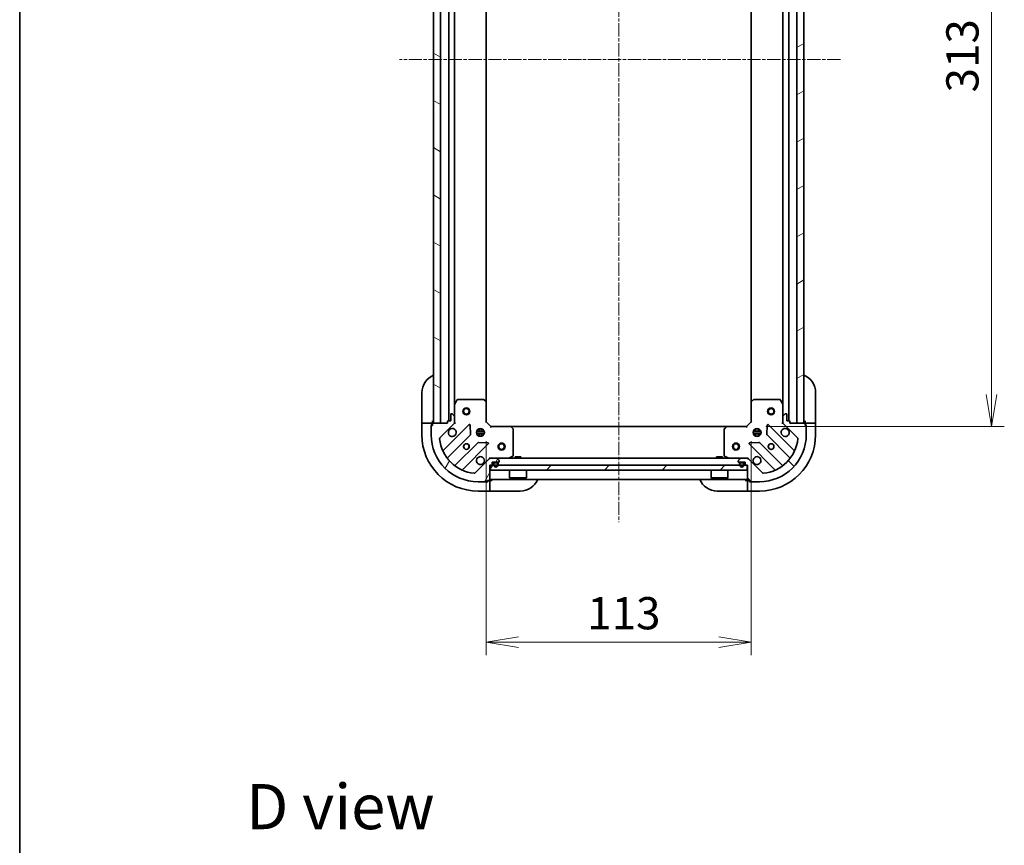
# Model space of a CAD drawing. Units: millimetres. Extents: x 0 to 7945, y 0 to 1546.
# Drawn here: x 1378 to 1799, y 841 to 1193 of the extents above; entities that cross this region are included whole.
import ezdxf

# ---------------------------------------------------------------- set-up
doc = ezdxf.new("R2010")
doc.units = ezdxf.units.MM
doc.linetypes.add('CHAIN', pattern=[0.35429999999999995, 0.2362, -0.0295, 0.0591, -0.0295])
for name, color, linetype, lineweight in [('Border (ISO)', 7, 'Continuous', 35), ('Dimension (ISO)', 7, 'Continuous', 18), ('Dimension (ISO) @ 1', 7, 'Continuous', 18), ('Symbol (ISO)', 7, 'Continuous', 18), ('Visible (ISO)', 7, 'Continuous', 35)]:
    doc.layers.add(name, color=color, linetype=linetype, lineweight=lineweight)
doc.layers.add('Centerline (ISO)', color=7, linetype='Continuous', lineweight=18, true_color=0x80ffff)
doc.layers.add('Hatch (ISO)', color=1, linetype='Continuous', lineweight=18, true_color=0xff0000)
doc.styles.add('Note Text (TK)', font='MS PGothic.ttf')
doc.dimstyles.new('Default - Method 1b (TK)', dxfattribs={"dimscale": 3.5, "dimtxt": 2.5, "dimasz": 2.5, "dimexe": 1, "dimexo": 1.5, "dimgap": 1, "dimtad": 1, "dimrnd": 1e-08, "dimdsep": 46, "dimtxsty": 'Note Text (TK)', "dimblk": 'OPEN', "dimcen": 0.09, "dimdle": 5, "dimclrd": 100, "dimclre": 100, "dimclrt": 7, "dimadec": 1, "dimazin": 1, "dimtfac": 1, "dimtmove": 0, "dimatfit": 3, "dimldrblk": 'OPEN', "dimfxl": 0, "dimtolj": 1, "dimlwd": -1, "dimlwe": -1, "dimarcsym": 0})
pattern_1 = [(150.00024553567, (1298.75, -44.00000000000004), (-8.731185191861321, -15.12300603039692), [])]
pattern_2 = [(45, (1298.75, -44.00000000000004), (-12.34785216647009, 12.34785216647009), [])]

# ---------------------------------------------------------------- blocks, each defined once
blk = doc.blocks.new('図面枠 tk図枠')
at = {"layer": 'Border (ISO)'}
blk.add_line((14.49999999999999, 289), (14.50000000000001, 8.000000000000007), dxfattribs=at)
blk = doc.blocks.new('_Open')
at = {"color": 0, "linetype": 'ByBlock', "lineweight": -2}
for p, q in [((-1, 0.1666666666666667), (0, 0)), ((-1, -0.1666666666666667), (0, 0)), ((0, 0), (-1, 0))]:
    blk.add_line(p, q, dxfattribs=at)
blk = doc.blocks.new('*D44')
at = {"layer": 'Defpoints', "color": 0, "transparency": 16777216}
for p in [(1577.575547028609, 1021.878493942808), (1690.575547028608, 1021.878493942808), (1690.575547028608, 927.9324319819964)]:
    blk.add_point(p, dxfattribs=at)
at = {"layer": 'Dimension (ISO)', "color": 100, "transparency": 16777216}
for p, q in [((1577.575547028609, 1013.628493942808), (1577.575547028609, 922.4324319819964)), ((1690.575547028608, 1013.628493942808), (1690.575547028608, 922.4324319819964)), ((1591.325547028609, 927.9324319819964), (1676.825547028608, 927.9324319819964))]:
    blk.add_line(p, q, dxfattribs=at)
at = {"layer": 'Dimension (ISO)', "color": 100, "transparency": 16777216, "xscale": 13.75, "yscale": 13.75, "zscale": 13.75, "rotation": 180}
blk.add_blockref('_Open', (1577.575547028609, 927.9324319819964), dxfattribs=at)
at = {"layer": 'Dimension (ISO)', "color": 100, "transparency": 16777216, "xscale": 13.75, "yscale": 13.75, "zscale": 13.75}
blk.add_blockref('_Open', (1690.575547028608, 927.9324319819964), dxfattribs=at)
at = {"layer": 'Dimension (ISO)', "color": 7, "transparency": 16777216, "insert": (1620.638047028609, 940.3074319819964), "char_height": 13.75, "attachment_point": 4, "style": 'Note Text (TK)'}
blk.add_mtext('\\A1;113', dxfattribs=at)
blk = doc.blocks.new('*D45')
at = {"layer": 'Defpoints', "color": 0, "transparency": 16777216}
for p in [(1688.575547028611, 1332.878493942807), (1688.575547028609, 1019.878493942809), (1793.075547028609, 1019.878493942809)]:
    blk.add_point(p, dxfattribs=at)
at = {"layer": 'Dimension (ISO)', "color": 100, "transparency": 16777216}
for p, q in [((1696.825547028611, 1332.878493942807), (1798.575547028609, 1332.878493942807)), ((1793.075547028609, 1319.128493942807), (1793.075547028609, 1033.628493942809)), ((1696.825547028609, 1019.878493942809), (1798.575547028609, 1019.878493942809))]:
    blk.add_line(p, q, dxfattribs=at)
at = {"layer": 'Dimension (ISO)', "color": 100, "transparency": 16777216, "xscale": 13.75, "yscale": 13.75, "zscale": 13.75}
for p, rotation in [((1793.075547028609, 1332.878493942807), 90), ((1793.075547028609, 1019.878493942809), 270)]:
    blk.add_blockref('_Open', p, dxfattribs=dict(at, rotation=rotation))
at = {"layer": 'Dimension (ISO)', "color": 7, "transparency": 16777216, "insert": (1780.700547028608, 1162.394118942807), "char_height": 13.75, "attachment_point": 4, "rotation": 90, "style": 'Note Text (TK)'}
blk.add_mtext('\\A1;313', dxfattribs=at)

msp = doc.modelspace()

# ---------------------------------------------------------------- hatches: boundary and pattern name
at = {"layer": 'Hatch (ISO)'}
h = msp.add_hatch(dxfattribs=at)
h.set_pattern_fill('ANSI31', color=256, scale=139.7, angle=105.00024553567, style=0)
h.set_pattern_definition(pattern_1)
h.paths.add_polyline_path([(1558.075547028611, 1331.378493942808), (1555.075547028611, 1331.378493942808), (1555.075547028609, 1021.378493942808), (1558.075547028609, 1021.378493942808)])
h = msp.add_hatch(dxfattribs=at)
h.set_pattern_fill('ANSI31', color=256, scale=139.7, angle=-14.999977780745, style=0)
h.set_pattern_definition([(30.000022219255, (1298.75, -44.00000000000004), (-8.731255864673825, 15.12296522761323), [])])
h.paths.add_polyline_path([(1710.075547028609, 1021.378493942806), (1713.075547028609, 1021.378493942806), (1713.075547028611, 1331.378493942806), (1710.075547028611, 1331.378493942806)])
h = msp.add_hatch(dxfattribs=at)
h.set_pattern_fill('ANSI31', color=256, scale=139.7, angle=14.999977780745, style=0)
h.set_pattern_definition([(59.99997778074501, (1298.75, -44.00000000000004), (-15.12296522761323, 8.731255864673825), [])])
edge = h.paths.add_edge_path()
edge.add_line((1561.075547028609, 1022.078493942809), (1561.075547028609, 1021.378493942809))
edge.add_line((1561.075547028609, 1021.378493942809), (1554.875547028609, 1021.378493942809))
edge.add_ellipse((1554.875547028609, 1021.078493942809), major_axis=(-0.299999999999998, 4.12561875660672e-15), ratio=1, start_angle=270.0000000000008, end_angle=360.0000000000007)
edge.add_line((1554.575547028609, 1021.078493942809), (1554.575547028609, 1020.378493942809))
edge.add_line((1554.575547028609, 1020.378493942809), (1554.375547028609, 1020.378493942809))
edge.add_ellipse((1554.375547028609, 1020.078493942809), major_axis=(-0.3000000000000003, 4.125618756606737e-15), ratio=1, start_angle=270.0000000000008, end_angle=360.0000000000007)
edge.add_line((1554.075547028609, 1020.078493942809), (1554.075547028609, 1016.378493942809))
edge.add_ellipse((1574.075547028609, 1016.378493942809), major_axis=(-1.267339580676051e-13, -20), ratio=1, start_angle=270.0000000000001, end_angle=360)
edge.add_line((1574.075547028609, 996.3784939428085), (1577.775547028609, 996.3784939428085))
edge.add_ellipse((1577.775547028609, 996.6784939428085), major_axis=(0.3000000000000025, -7.9494968273128e-16), ratio=1, start_angle=269.9999999999985, end_angle=360.0000000000002)
edge.add_line((1578.075547028609, 996.6784939428085), (1578.075547028609, 996.8784939428085))
edge.add_line((1578.075547028609, 996.8784939428085), (1578.775547028609, 996.8784939428085))
edge.add_ellipse((1578.775547028609, 997.1784939428085), major_axis=(0.299999999999998, -1.905172707356408e-15), ratio=1, start_angle=270.0000000000003, end_angle=360.0000000000004)
edge.add_line((1579.075547028609, 997.1784939428085), (1579.075547028609, 1003.378493942809))
edge.add_line((1579.075547028609, 1003.378493942809), (1579.775547028609, 1003.378493942809))
edge.add_ellipse((1579.775547028609, 1003.678493942808), major_axis=(0.299999999999998, -1.905172707356408e-15), ratio=1, start_angle=270.0000000000003, end_angle=360.0000000000004)
edge.add_line((1580.075547028609, 1003.678493942808), (1580.075547028609, 1004.678493942808))
edge.add_line((1580.075547028609, 1004.678493942808), (1582.775547028609, 1004.678493942808))
edge.add_ellipse((1582.775547028609, 1004.978493942808), major_axis=(0.299999999999998, -4.12561875660672e-15), ratio=1, start_angle=269.9999999999974, end_angle=360.0000000000007)
edge.add_line((1583.075547028609, 1004.978493942808), (1583.075547028609, 1005.171387161622))
edge.add_ellipse((1582.575547028609, 1005.171387161622), major_axis=(2.065064820968896e-15, 0.5000000000000027), ratio=1, start_angle=270.0000000000002, end_angle=315.0000000000024)
edge.add_line((1582.929100419202, 1005.524940552215), (1582.221993638016, 1006.232047333402))
edge.add_ellipse((1581.868440247423, 1005.878493942809), major_axis=(-0.3535533905932721, 0.3535533905932754), ratio=1, start_angle=269.9999999999945, end_angle=315.0000000000003)
edge.add_line((1581.868440247423, 1006.378493942809), (1579.489760590982, 1006.378493942809))
edge.add_ellipse((1579.489760590982, 1005.378493942809), major_axis=(-0.9999999999999998, 7.46079871581322e-15), ratio=1, start_angle=269.9999999999994, end_angle=315.0000000000001)
edge.add_line((1578.782653809796, 1006.085600723995), (1572.804669030432, 1000.107615944632))
edge.add_ellipse((1572.451115639839, 1000.461169335225), major_axis=(-0.3535533905932752, -0.3535533905932722), ratio=1, start_angle=39.172893488880675, end_angle=90.00000000000318, ccw=False)
edge.add_ellipse((1574.075547028609, 1016.378493942809), major_axis=(-16.41474100157033, 1.675194869669088), ratio=1, start_angle=11.65421302223848, end_angle=90, ccw=False)
edge.add_ellipse((1558.158222421026, 1014.754062554039), major_axis=(-0.05076348089905664, 0.4974163939869783), ratio=1, start_angle=39.172893488878174, end_angle=89.99999999999852, ccw=False)
edge.add_line((1557.804669030432, 1015.107615944632), (1563.782653809796, 1021.085600723995))
edge.add_ellipse((1563.075547028609, 1021.792707505182), major_axis=(0.7071067811865492, 0.7071067811865369), ratio=1, start_angle=270.0000000000019, end_angle=314.9999999999995)
edge.add_line((1564.075547028609, 1021.792707505182), (1564.075547028609, 1024.171387161622))
edge.add_ellipse((1563.575547028609, 1024.171387161622), major_axis=(3.175287845594038e-15, 0.5000000000000004), ratio=1, start_angle=270.0000000000024, end_angle=315.0000000000003)
edge.add_line((1563.929100419203, 1024.524940552215), (1563.221993638016, 1025.232047333402))
edge.add_ellipse((1562.868440247423, 1024.878493942809), major_axis=(-0.3535533905932687, 0.3535533905932765), ratio=1, start_angle=270.0000000000013, end_angle=315.0000000000016)
edge.add_line((1562.868440247423, 1025.378493942809), (1562.675547028609, 1025.378493942809))
edge.add_ellipse((1562.675547028609, 1025.078493942809), major_axis=(-0.299999999999998, 4.12561875660672e-15), ratio=1, start_angle=270.0000000000008, end_angle=360.0000000000007)
edge.add_line((1562.375547028609, 1025.078493942809), (1562.375547028609, 1022.378493942809))
edge.add_line((1562.375547028609, 1022.378493942809), (1561.375547028609, 1022.378493942809))
edge.add_ellipse((1561.375547028609, 1022.078493942809), major_axis=(-0.3000000000000003, 4.125618756606737e-15), ratio=1, start_angle=269.9999999999991, end_angle=360.0000000000007)
h = msp.add_hatch(dxfattribs=at)
h.set_pattern_fill('ANSI31', color=256, scale=139.7, angle=90.00021045915, style=0)
h.set_pattern_definition([(135.00021045915, (1298.75, -44.00000000000004), (-12.34780681019313, -12.34789752258044), [])])
edge = h.paths.add_edge_path()
edge.add_line((1688.375547028608, 1003.378493942808), (1689.075547028608, 1003.378493942808))
edge.add_line((1689.075547028608, 1003.378493942808), (1689.075547028608, 997.178493942808))
edge.add_ellipse((1689.375547028608, 997.178493942808), major_axis=(-3.376218214984702e-15, -0.299999999999998), ratio=1, start_angle=270.0000000000006, end_angle=360.0000000000023)
edge.add_line((1689.375547028608, 996.8784939428081), (1690.075547028608, 996.8784939428081))
edge.add_line((1690.075547028608, 996.8784939428081), (1690.075547028608, 996.678493942808))
edge.add_ellipse((1690.375547028608, 996.678493942808), major_axis=(-3.376218214984712e-15, -0.3000000000000003), ratio=1, start_angle=270.0000000000006, end_angle=360.0000000000023)
edge.add_line((1690.375547028608, 996.3784939428081), (1694.075547028608, 996.3784939428081))
edge.add_ellipse((1694.075547028608, 1016.378493942808), major_axis=(20, -7.677392195947004e-14), ratio=1, start_angle=270, end_angle=359.9999999999999)
edge.add_line((1714.075547028608, 1016.378493942808), (1714.075547028608, 1020.078493942808))
edge.add_ellipse((1713.775547028608, 1020.078493942808), major_axis=(4.554914110924887e-17, 0.3000000000000025), ratio=1, start_angle=270, end_angle=360)
edge.add_line((1713.775547028608, 1020.378493942808), (1713.575547028608, 1020.378493942808))
edge.add_line((1713.575547028608, 1020.378493942808), (1713.575547028608, 1021.078493942808))
edge.add_ellipse((1713.275547028608, 1021.078493942808), major_axis=(1.155772165734388e-15, 0.299999999999998), ratio=1, start_angle=270.0000000000002, end_angle=360.0000000000002)
edge.add_line((1713.275547028608, 1021.378493942808), (1707.075547028608, 1021.378493942808))
edge.add_line((1707.075547028608, 1021.378493942808), (1707.075547028608, 1022.078493942808))
edge.add_ellipse((1706.775547028608, 1022.078493942808), major_axis=(1.155772165734388e-15, 0.299999999999998), ratio=1, start_angle=270.0000000000036, end_angle=360.0000000000002)
edge.add_line((1706.775547028608, 1022.378493942808), (1705.775547028608, 1022.378493942808))
edge.add_line((1705.775547028608, 1022.378493942808), (1705.775547028608, 1025.078493942808))
edge.add_ellipse((1705.475547028608, 1025.078493942808), major_axis=(3.376218214984702e-15, 0.299999999999998), ratio=1, start_angle=269.9999999999972, end_angle=360.0000000000023)
edge.add_line((1705.475547028608, 1025.378493942808), (1705.282653809795, 1025.378493942808))
edge.add_ellipse((1705.282653809795, 1024.878493942808), major_axis=(-0.5000000000000027, 8.160639182655107e-16), ratio=1, start_angle=269.9999999999991, end_angle=315.0000000000001)
edge.add_line((1704.929100419201, 1025.232047333401), (1704.221993638015, 1024.524940552215))
edge.add_ellipse((1704.575547028608, 1024.171387161621), major_axis=(-0.3535533905932745, -0.353553390593273), ratio=1, start_angle=270.0000000000001, end_angle=315.0000000000002)
edge.add_line((1704.075547028608, 1024.171387161621), (1704.075547028608, 1021.792707505181))
edge.add_ellipse((1705.075547028608, 1021.792707505181), major_axis=(-4.962796910406473e-15, -0.9999999999999998), ratio=1, start_angle=269.9999999999993, end_angle=315.0000000000003)
edge.add_line((1704.368440247422, 1021.085600723995), (1710.346425026785, 1015.107615944631))
edge.add_ellipse((1709.992871636191, 1014.754062554038), major_axis=(0.3535533905932731, -0.3535533905932744), ratio=1, start_angle=39.1728934888788, end_angle=90.0000000000037, ccw=False)
edge.add_ellipse((1694.075547028608, 1016.378493942808), major_axis=(-1.675194869669047, -16.41474100157034), ratio=1, start_angle=11.654213022238594, end_angle=89.99999999999989, ccw=False)
edge.add_ellipse((1695.699978417378, 1000.461169335225), major_axis=(-0.4974163939869781, -0.05076348089905786), ratio=1, start_angle=39.1728934888788, end_angle=90.0000000000025, ccw=False)
edge.add_line((1695.346425026785, 1000.107615944632), (1689.368440247422, 1006.085600723995))
edge.add_ellipse((1688.661333466235, 1005.378493942808), major_axis=(-0.7071067811865388, 0.7071067811865478), ratio=1, start_angle=270.0000000000032, end_angle=315.0000000000003)
edge.add_line((1688.661333466235, 1006.378493942808), (1686.282653809795, 1006.378493942808))
edge.add_ellipse((1686.282653809795, 1005.878493942808), major_axis=(-0.5000000000000004, 1.926286942890659e-15), ratio=1, start_angle=270.0000000000012, end_angle=314.9999999999981)
edge.add_line((1685.929100419201, 1006.232047333401), (1685.221993638015, 1005.524940552215))
edge.add_ellipse((1685.575547028608, 1005.171387161622), major_axis=(-0.3535533905932755, -0.3535533905932696), ratio=1, start_angle=269.9999999999983, end_angle=315.0000000000005)
edge.add_line((1685.075547028608, 1005.171387161622), (1685.075547028608, 1004.978493942808))
edge.add_ellipse((1685.375547028608, 1004.978493942808), major_axis=(-3.376218214984702e-15, -0.299999999999998), ratio=1, start_angle=270.0000000000006, end_angle=360.0000000000023)
edge.add_line((1685.375547028608, 1004.678493942808), (1688.075547028608, 1004.678493942808))
edge.add_line((1688.075547028608, 1004.678493942808), (1688.075547028608, 1003.678493942808))
edge.add_ellipse((1688.375547028608, 1003.678493942808), major_axis=(-3.376218214984712e-15, -0.3000000000000003), ratio=1, start_angle=270.0000000000006, end_angle=359.9999999999989)
h = msp.add_hatch(dxfattribs=at)
h.set_pattern_fill('ANSI31', color=256, scale=139.7, angle=105.00024553567, style=0)
h.set_pattern_definition(pattern_1)
edge = h.paths.add_edge_path()
edge.add_line((1580.575547028609, 1004.158493942808), (1580.575547028609, 1003.658493942808))
edge.add_ellipse((1581.575547028609, 1003.658493942808), major_axis=(-1.189422152258972e-14, -1), ratio=1, start_angle=270.0000000000007, end_angle=450.0000000000007)
edge.add_line((1582.575547028609, 1003.658493942808), (1582.575547028609, 1004.158493942808))
edge.add_ellipse((1582.075547028609, 1004.158493942808), major_axis=(6.398138865048856e-15, 0.4999999999999995), ratio=1, start_angle=270.0000000000007, end_angle=359.9999999999997)
edge.add_line((1582.075547028609, 1004.658493942808), (1581.075547028609, 1004.658493942808))
edge.add_ellipse((1581.075547028609, 1004.158493942808), major_axis=(-0.5000000000000001, 6.051194169853497e-15), ratio=1, start_angle=270.0000000000007, end_angle=360.0000000000007)
edge = h.paths.add_edge_path(flags=0)
edge.add_line((1582.375547028609, 1004.158493942808), (1582.375547028609, 1003.658493942808))
edge.add_ellipse((1581.575547028609, 1003.658493942808), major_axis=(-9.35783293657517e-15, -0.8), ratio=1, start_angle=270.0000000000007, end_angle=450.0000000000007, ccw=False)
edge.add_line((1580.775547028609, 1003.658493942808), (1580.775547028609, 1004.158493942808))
edge.add_ellipse((1581.075547028609, 1004.158493942808), major_axis=(3.172749504254217e-15, 0.2999999999999999), ratio=1, start_angle=6.252776074688882e-13, end_angle=89.99999999999392, ccw=False)
edge.add_line((1581.075547028609, 1004.458493942808), (1582.075547028609, 1004.458493942808))
edge.add_ellipse((1582.075547028609, 1004.158493942808), major_axis=(0.3, -2.89519374809793e-15), ratio=1, start_angle=6.252776074688882e-13, end_angle=89.99999999999892, ccw=False)
h = msp.add_hatch(dxfattribs=at)
h.set_pattern_fill('ANSI31', color=256, scale=139.7, style=0)
h.set_pattern_definition(pattern_2)
h.paths.add_polyline_path([(1582.025547028609, 1004.658493942808), (1582.025547028609, 1004.678493942808), (1581.125547028609, 1004.678493942808), (1581.125547028609, 1004.658493942808)])
h = msp.add_hatch(dxfattribs=at)
h.set_pattern_fill('ANSI31', color=256, scale=139.7, style=0)
h.set_pattern_definition(pattern_2)
h.paths.add_polyline_path([(1688.825547028608, 1001.378493942808), (1688.825547028608, 1003.378493942808), (1579.325547028608, 1003.378493942809), (1579.325547028608, 1001.378493942809)])

# ---------------------------------------------------------------- linework, layer by layer
at = {"layer": 'Centerline (ISO)', "linetype": 'CHAIN', "ltscale": 23.99096870422363}
for p, q in [((1634.075547028611, 1370.37394281337), (1634.075547028609, 979.1491572802108)), ((1728.620087709283, 1176.378493942807), (1540.581021766121, 1176.378493942808))]:
    msp.add_line(p, q, dxfattribs=at)
at = {"layer": 'Visible (ISO)'}
for p, q in [((1555.075547028611, 1331.378493942807), (1555.075547028609, 1021.378493942809)), ((1558.075547028609, 1021.378493942809), (1558.075547028611, 1331.378493942807)), ((1561.575547028611, 1330.378493942806), (1561.575547028609, 1022.378493942809)), ((1706.575547028609, 1022.378493942808), (1706.575547028611, 1330.378493942806)), ((1710.075547028611, 1331.378493942806), (1710.075547028609, 1021.378493942806)), ((1713.075547028609, 1021.378493942806), (1713.075547028611, 1331.378493942806)), ((1564.075547028609, 1029.307673549559), (1564.075547028611, 1323.449314336056)), ((1704.075547028611, 1323.449314336056), (1704.075547028609, 1029.307673549558)), ((1577.575547028609, 1030.315096477547), (1577.575547028611, 1322.441891408068)), ((1690.575547028611, 1322.441891408068), (1690.575547028609, 1030.315096477546)), ((1550.07554702861, 1022.378493942811), (1550.075547028612, 1034.378493942811)), ((1718.075547028611, 1034.378493942801), (1718.075547028611, 1022.378493942801)), ((1564.075547028609, 1029.307673549558), (1564.075547028609, 1024.171387161622)), ((1564.992629067934, 1031.212658021458), (1564.107218871309, 1029.441837628209)), ((1576.45732895223, 1031.378493942808), (1565.260957225234, 1031.378493942808)), ((1577.480203423321, 1030.534449526542), (1576.661985346942, 1031.297846991803)), ((1577.575547028609, 1021.878493942808), (1577.575547028609, 1030.315096477547)), ((1690.575547028608, 1030.315096477546), (1690.575547028608, 1021.878493942808)), ((1691.489108710275, 1031.297846991803), (1690.670890633896, 1030.534449526541)), ((1702.890136831983, 1031.378493942808), (1691.693765104987, 1031.378493942808)), ((1704.043875185908, 1029.441837628208), (1703.158464989283, 1031.212658021458)), ((1704.075547028608, 1024.171387161621), (1704.075547028608, 1029.307673549558)), ((1562.375547028609, 1025.078493942809), (1562.375547028609, 1022.378493942809)), ((1562.868440247423, 1025.378493942809), (1562.675547028609, 1025.378493942809)), ((1563.929100419203, 1024.524940552215), (1563.221993638016, 1025.232047333402)), ((1704.929100419201, 1025.232047333401), (1704.221993638015, 1024.524940552215)), ((1705.475547028608, 1025.378493942808), (1705.282653809795, 1025.378493942808)), ((1705.775547028608, 1022.378493942808), (1705.775547028608, 1025.078493942808)), ((1550.07554702861, 1022.378493942811), (1550.07554702861, 1021.378493942811)), ((1550.07554702861, 1021.378493942811), (1550.07554702861, 1016.378493942811)), ((1550.07554702861, 1021.378493942811), (1550.221993638017, 1021.378493942811)), ((1551.929100419203, 1021.37849394281), (1550.221993638017, 1021.378493942811)), ((1551.929100419203, 1021.37849394281), (1552.282653809797, 1021.37849394281)), ((1554.57554702861, 1021.37849394281), (1552.282653809797, 1021.37849394281)), ((1554.57554702861, 1021.37849394281), (1554.57554702861, 1022.37849394281)), ((1554.57554702861, 1021.078493942808), (1554.57554702861, 1021.37849394281)), ((1554.575547028609, 1021.078493942809), (1554.575547028609, 1020.378493942809)), ((1561.075547028609, 1021.378493942809), (1554.875547028609, 1021.378493942809)), ((1555.075547028609, 1021.378493942809), (1558.075547028609, 1021.378493942809)), ((1557.804669030432, 1015.107615944632), (1563.782653809796, 1021.085600723995)), ((1561.075547028609, 1022.078493942809), (1561.075547028609, 1021.378493942809)), ((1562.375547028609, 1022.378493942809), (1561.375547028609, 1022.378493942809)), ((1564.07554702861, 1021.378493942808), (1563.985726749734, 1021.378493942808)), ((1564.075547028609, 1021.792707505182), (1564.075547028609, 1024.171387161622)), ((1564.075547028609, 1021.792588658962), (1564.075547028609, 1021.378493942808)), ((1564.075547028609, 1021.378493942808), (1564.425812775123, 1021.378493942811)), ((1577.275547028609, 1021.754229874096), (1577.575547028609, 1021.878493942808)), ((1579.575547028609, 1019.878493942808), (1577.575547028609, 1021.878493942808)), ((1690.575547028608, 1021.878493942808), (1688.575547028608, 1019.878493942808)), ((1690.575547028608, 1021.878493942808), (1690.875547028608, 1021.754229874096)), ((1703.725281282095, 1021.37849394281), (1704.075547028608, 1021.378493942808)), ((1704.075547028608, 1024.171387161621), (1704.075547028608, 1021.792707505181)), ((1704.075547028608, 1021.378493942808), (1704.075547028608, 1021.792588658961)), ((1704.165367307484, 1021.378493942808), (1704.075547028608, 1021.378493942808)), ((1704.368440247422, 1021.085600723995), (1710.346425026785, 1015.107615944631)), ((1706.775547028608, 1022.378493942808), (1705.775547028608, 1022.378493942808)), ((1707.075547028608, 1021.378493942808), (1707.075547028608, 1022.078493942808)), ((1713.275547028608, 1021.378493942808), (1707.075547028608, 1021.378493942808)), ((1710.075547028609, 1021.378493942806), (1713.075547028609, 1021.378493942806)), ((1713.575547028611, 1022.378493942801), (1713.575547028611, 1021.378493942801)), ((1715.868440247425, 1021.378493942801), (1713.575547028611, 1021.378493942801)), ((1713.575547028611, 1021.378493942801), (1713.575547028611, 1021.078493942808)), ((1713.575547028608, 1020.378493942808), (1713.575547028608, 1021.078493942808)), ((1715.868440247425, 1021.378493942801), (1716.221993638018, 1021.378493942801)), ((1717.929100419204, 1021.378493942801), (1716.221993638018, 1021.378493942801)), ((1717.929100419204, 1021.378493942801), (1718.075547028611, 1021.378493942801)), ((1718.075547028611, 1021.378493942801), (1718.075547028611, 1022.378493942801)), ((1718.075547028611, 1016.378493942801), (1718.075547028611, 1021.378493942801)), ((1554.07554702861, 1020.57849394281), (1554.57554702861, 1020.57849394281)), ((1554.07554702861, 1020.078493942809), (1554.07554702861, 1020.57849394281)), ((1554.075547028609, 1020.078493942809), (1554.075547028609, 1016.378493942809)), ((1554.575547028609, 1020.378493942809), (1554.375547028609, 1020.378493942809)), ((1570.186370527585, 1020.689317441784), (1559.363030017161, 1009.86597693136)), ((1570.869789131671, 1016.560623996012), (1570.698217028415, 1020.490271223638)), ((1573.436187397534, 1017.828493942808), (1576.714906659685, 1017.828493942808)), ((1573.436187397534, 1016.928493942808), (1576.714906659685, 1016.928493942808)), ((1574.078053310056, 1018.378493942808), (1573.700774320122, 1018.378493942808)), ((1574.075547028609, 1018.753266651295), (1574.075547028609, 1018.378493942808)), ((1574.625547028609, 1018.049081163898), (1574.625547028609, 1019.017853573884)), ((1574.625547028609, 1015.739134311733), (1574.625547028609, 1016.707906721719)), ((1575.525547028609, 1018.049081163898), (1575.525547028609, 1019.017853573884)), ((1575.525547028609, 1015.739134311733), (1575.525547028609, 1016.707906721719)), ((1576.450319737096, 1018.378493942808), (1576.073040747162, 1018.378493942808)), ((1576.075547028609, 1018.753266651295), (1576.075547028609, 1018.378493942808)), ((1579.575547028609, 1019.878493942808), (1579.451282959897, 1019.578493942808)), ((1588.012149563348, 1019.878493942808), (1579.575547028609, 1019.878493942808)), ((1680.138944493869, 1019.878493942808), (1588.012149563348, 1019.878493942808)), ((1588.994900077604, 1018.964932261142), (1588.231502612342, 1019.783150337521)), ((1589.075547028609, 1007.563904139433), (1589.075547028609, 1018.760275866429)), ((1679.075547028608, 1018.760275866429), (1679.075547028608, 1007.563904139433)), ((1679.919591444875, 1019.78315033752), (1679.156193979613, 1018.964932261141)), ((1688.575547028608, 1019.878493942808), (1680.13894449387, 1019.878493942808)), ((1688.69981109732, 1019.578493942808), (1688.575547028608, 1019.878493942808)), ((1691.436187397533, 1017.828493942808), (1694.714906659684, 1017.828493942808)), ((1691.436187397533, 1016.928493942808), (1694.714906659684, 1016.928493942808)), ((1692.142534326717, 1018.378493942808), (1691.700774320121, 1018.378493942808)), ((1692.075547028609, 1018.378493942808), (1692.075547028609, 1018.753266651295)), ((1692.625547028609, 1019.017853573884), (1692.625547028609, 1018.299326451058)), ((1693.525547028609, 1019.017853573883), (1693.525547028609, 1018.299326451058)), ((1694.450319737095, 1018.378493942808), (1694.008559730501, 1018.378493942808)), ((1694.075547028609, 1018.378493942808), (1694.075547028609, 1018.753266651294)), ((1697.452877028802, 1020.490271223637), (1697.281304925546, 1016.560623996011)), ((1708.788064040056, 1009.865976931359), (1697.964723529632, 1020.689317441784)), ((1713.575547028611, 1020.578493942801), (1714.075547028611, 1020.578493942801)), ((1713.775547028608, 1020.378493942808), (1713.575547028608, 1020.378493942808)), ((1714.075547028611, 1020.578493942801), (1714.075547028611, 1020.078493942808)), ((1714.075547028608, 1016.378493942808), (1714.075547028608, 1020.078493942808)), ((1561.082771608175, 1006.635971054069), (1570.782206699553, 1016.335406145446)), ((1574.032459231247, 1013.085153613752), (1564.33302413987, 1003.385718522375)), ((1567.563030017161, 1001.66597693136), (1578.386370527585, 1012.489317441784)), ((1574.078053310056, 1016.378493942808), (1573.700774320122, 1016.378493942808)), ((1574.075547028609, 1016.378493942808), (1574.075547028609, 1016.003721234322)), ((1578.187324309439, 1013.001163942615), (1574.257677081813, 1013.172736045871)), ((1576.450319737096, 1016.378493942808), (1576.073040747162, 1016.378493942808)), ((1576.075547028609, 1016.378493942808), (1576.075547028609, 1016.003721234321)), ((1689.764723529632, 1012.489317441784), (1700.588064040056, 1001.66597693136)), ((1693.893416975405, 1013.17273604587), (1689.963769747779, 1013.001163942614)), ((1692.142534326717, 1016.378493942808), (1691.700774320122, 1016.378493942808)), ((1692.075547028609, 1016.00372123432), (1692.075547028609, 1016.378493942808)), ((1692.625547028609, 1016.457661434558), (1692.625547028609, 1015.739134311732)), ((1693.525547028609, 1016.457661434558), (1693.525547028609, 1015.739134311733)), ((1694.450319737095, 1016.378493942808), (1694.008559730501, 1016.378493942808)), ((1694.075547028609, 1016.003721234322), (1694.075547028609, 1016.378493942808)), ((1703.818069917348, 1003.385718522374), (1694.11863482597, 1013.085153613752)), ((1697.368887357664, 1016.335406145446), (1707.068322449042, 1006.635971054068)), ((1578.782653809796, 1006.085600723995), (1572.804669030432, 1000.107615944632)), ((1579.075547028611, 1006.728759689322), (1579.075547028609, 1006.378493942809)), ((1579.489760590983, 1006.378493942809), (1579.075547028609, 1006.378493942809)), ((1579.075547028609, 1006.288673663933), (1579.075547028609, 1006.378493942808)), ((1581.868440247423, 1006.378493942809), (1579.489760590982, 1006.378493942809)), ((1580.075547028609, 1003.678493942808), (1580.075547028609, 1004.678493942808)), ((1580.075547028609, 1004.678493942808), (1582.775547028609, 1004.678493942808)), ((1580.575547028609, 1004.158493942808), (1580.575547028609, 1003.658493942808)), ((1580.775547028609, 1003.658493942808), (1580.775547028609, 1004.158493942808)), ((1580.775547028609, 1004.158493942808), (1580.775547028609, 1003.658493942808)), ((1582.075547028609, 1004.658493942809), (1581.075547028609, 1004.658493942809)), ((1581.075547028609, 1004.458493942809), (1582.075547028609, 1004.458493942809)), ((1582.075547028609, 1004.458493942809), (1581.075547028609, 1004.458493942809)), ((1582.025547028609, 1004.678493942808), (1581.125547028609, 1004.678493942808)), ((1581.125547028609, 1004.678493942808), (1581.125547028609, 1004.658493942808)), ((1581.125547028609, 1004.658493942808), (1582.025547028609, 1004.658493942808)), ((1686.282653809794, 1006.378493942808), (1581.868440247423, 1006.378493942809)), ((1582.025547028609, 1004.658493942808), (1582.025547028609, 1004.678493942808)), ((1582.929100419202, 1005.524940552215), (1582.221993638016, 1006.232047333402)), ((1582.375547028609, 1004.158493942808), (1582.375547028609, 1003.658493942808)), ((1582.375547028609, 1003.658493942808), (1582.375547028609, 1004.158493942808)), ((1582.575547028609, 1003.658493942808), (1582.575547028609, 1004.158493942808)), ((1583.075547028609, 1004.978493942808), (1583.075547028609, 1005.171387161622)), ((1587.138890714009, 1006.410165785508), (1588.909711107259, 1007.295575982133)), ((1592.325547028609, 1006.978493942809), (1589.825547028609, 1006.978493942809)), ((1589.825547028609, 1006.378493942808), (1589.825547028609, 1006.978493942809)), ((1592.325547028609, 1006.378493942808), (1592.325547028609, 1006.978493942809)), ((1678.325547028608, 1006.978493942807), (1675.825547028608, 1006.978493942807)), ((1675.825547028608, 1006.378493942808), (1675.825547028608, 1006.978493942807)), ((1678.325547028608, 1006.378493942808), (1678.325547028608, 1006.978493942807)), ((1679.241382949958, 1007.295575982133), (1681.012203343208, 1006.410165785508)), ((1685.075547028608, 1005.171387161621), (1685.075547028608, 1004.978493942808)), ((1685.929100419201, 1006.232047333401), (1685.221993638015, 1005.524940552215)), ((1685.375547028608, 1004.678493942808), (1688.075547028608, 1004.678493942808)), ((1685.575547028608, 1004.158493942808), (1685.575547028608, 1003.658493942808)), ((1685.775547028608, 1003.658493942808), (1685.775547028608, 1004.158493942808)), ((1685.775547028608, 1004.158493942808), (1685.775547028608, 1003.658493942808)), ((1687.075547028608, 1004.658493942808), (1686.075547028608, 1004.658493942808)), ((1686.075547028608, 1004.458493942808), (1687.075547028608, 1004.458493942808)), ((1687.075547028608, 1004.458493942808), (1686.075547028608, 1004.458493942808)), ((1687.025547028608, 1004.678493942808), (1686.125547028608, 1004.678493942808)), ((1686.125547028608, 1004.678493942808), (1686.125547028608, 1004.658493942808)), ((1686.125547028608, 1004.658493942808), (1687.025547028608, 1004.658493942808)), ((1688.661333466235, 1006.378493942808), (1686.282653809795, 1006.378493942808)), ((1687.025547028608, 1004.658493942808), (1687.025547028608, 1004.678493942808)), ((1687.375547028608, 1004.158493942808), (1687.375547028608, 1003.658493942808)), ((1687.375547028608, 1003.658493942808), (1687.375547028608, 1004.158493942808)), ((1687.575547028608, 1003.658493942808), (1687.575547028608, 1004.158493942808)), ((1688.075547028608, 1004.678493942808), (1688.075547028608, 1003.678493942808)), ((1689.075547028608, 1006.378493942808), (1688.661333466235, 1006.378493942808)), ((1689.075547028608, 1006.378493942808), (1689.075547028606, 1006.728759689322)), ((1689.075547028608, 1006.378493942808), (1689.075547028608, 1006.288673663933)), ((1695.346425026785, 1000.107615944631), (1689.368440247422, 1006.085600723995)), ((1579.075547028609, 997.1784939428085), (1579.075547028609, 1003.378493942809)), ((1579.075547028609, 1003.378493942809), (1579.775547028609, 1003.378493942809)), ((1688.825547028608, 1003.378493942808), (1579.325547028609, 1003.378493942809)), ((1579.325547028609, 1003.378493942809), (1579.325547028609, 1001.378493942809)), ((1579.325547028609, 1001.378493942809), (1688.825547028608, 1001.378493942808)), ((1587.475547028609, 1001.378493942809), (1587.475547028609, 997.9784939428087)), ((1594.675547028608, 1001.378493942809), (1594.675547028608, 997.9784939428084)), ((1673.475547028608, 1001.378493942808), (1673.475547028608, 997.9784939428082)), ((1680.675547028608, 1001.378493942808), (1680.675547028608, 997.978493942808)), ((1688.375547028608, 1003.378493942808), (1689.075547028608, 1003.378493942808)), ((1688.825547028608, 1001.378493942808), (1688.825547028608, 1003.378493942808)), ((1689.075547028608, 1003.378493942808), (1689.075547028608, 997.178493942808)), ((1574.075547028609, 996.3784939428085), (1577.775547028609, 996.3784939428085)), ((1578.275547028607, 996.3784939428072), (1577.775547028609, 996.3784939428074)), ((1578.075547028609, 996.6784939428085), (1578.075547028609, 996.8784939428085)), ((1578.075547028609, 996.8784939428085), (1578.775547028609, 996.8784939428085)), ((1578.275547028607, 996.8784939428074), (1578.275547028607, 996.3784939428072)), ((1579.075547028607, 996.8784939428072), (1578.775547028609, 996.8784939428072)), ((1579.075547028609, 997.3784939428085), (1689.075547028608, 997.3784939428081)), ((1580.075547028607, 996.8784939428072), (1579.075547028607, 996.8784939428074)), ((1579.075547028607, 994.5856007239938), (1579.075547028607, 996.8784939428072)), ((1587.475547028609, 997.9784939428084), (1594.675547028608, 997.9784939428084)), ((1587.575547028609, 997.8784939428085), (1587.475547028609, 997.9784939428087)), ((1594.575547028609, 997.8784939428085), (1587.575547028609, 997.8784939428085)), ((1594.575547028609, 997.8784939428085), (1594.675547028608, 997.9784939428084)), ((1673.475547028608, 997.978493942808), (1680.675547028608, 997.978493942808)), ((1673.575547028608, 997.8784939428081), (1673.475547028608, 997.9784939428082)), ((1680.575547028608, 997.8784939428081), (1673.575547028608, 997.8784939428081)), ((1680.575547028608, 997.8784939428081), (1680.675547028608, 997.978493942808)), ((1689.075547028611, 996.8784939428012), (1688.075547028611, 996.8784939428012)), ((1689.075547028611, 996.8784939428012), (1689.075547028611, 994.5856007239879)), ((1689.375547028608, 996.8784939428012), (1689.075547028611, 996.8784939428012)), ((1689.375547028608, 996.8784939428081), (1690.075547028608, 996.8784939428081)), ((1689.875547028611, 996.3784939428015), (1689.875547028611, 996.8784939428012)), ((1690.375547028608, 996.3784939428015), (1689.875547028611, 996.3784939428015)), ((1690.075547028608, 996.8784939428081), (1690.075547028608, 996.678493942808)), ((1690.375547028608, 996.3784939428081), (1694.075547028608, 996.3784939428081)), ((1574.075547028607, 992.3784939428078), (1579.075547028607, 992.3784939428072)), ((1579.075547028607, 994.5856007239938), (1579.075547028607, 994.2320473334005)), ((1579.075547028607, 992.524940552214), (1579.075547028607, 994.2320473334005)), ((1579.075547028607, 992.524940552214), (1579.075547028607, 992.3784939428074)), ((1579.075547028607, 992.3784939428074), (1580.075547028607, 992.3784939428072)), ((1592.075547028607, 992.3784939428058), (1580.075547028607, 992.3784939428072)), ((1688.075547028611, 992.3784939428015), (1676.075547028611, 992.3784939428017)), ((1688.075547028611, 992.3784939428015), (1689.075547028611, 992.3784939428015)), ((1689.075547028611, 994.2320473333946), (1689.075547028611, 994.5856007239879)), ((1689.075547028611, 994.2320473333948), (1689.075547028611, 992.5249405522081)), ((1689.075547028611, 992.3784939428015), (1689.075547028611, 992.5249405522081)), ((1689.075547028611, 992.3784939428015), (1694.075547028611, 992.3784939428012))]:
    msp.add_line(p, q, dxfattribs=at)
for centre, radius in [((1569.075547028609, 1026.378493942808), 1.500000000000001), ((1569.075547028609, 1026.378493942808), 1.193275000000001), ((1699.075547028611, 1026.378493942807), 1.500000000000001), ((1699.075547028611, 1026.378493942807), 1.193275000000001), ((1575.075547028609, 1017.378493942808), 1.699999999999995), ((1693.075547028608, 1017.378493942808), 1.699999999999996), ((1569.075547028609, 1011.378493942809), 1.229499999999996), ((1569.075547028609, 1011.378493942809), 1.193274999999999), ((1584.075547028609, 1011.378493942808), 1.500000000000001), ((1584.075547028609, 1011.378493942808), 1.193275000000001), ((1684.07554702861, 1011.378493942808), 1.500000000000001), ((1684.07554702861, 1011.378493942808), 1.193275000000001), ((1699.075547028608, 1011.378493942808), 1.229499999999997), ((1699.075547028611, 1011.378493942801), 1.193274999999999)]:
    msp.add_circle(centre, radius, dxfattribs=at)
for centre, radius, start, end in [((1558.075547028612, 1034.37849394281), 8.000000000000002, 112.0243128370291, 180), ((1710.075547028611, 1034.378493942801), 7.999999999999977, 0, 67.97568716295758), ((1564.375547028609, 1029.307673549558), 0.2999999999999995, 153.4349488229046, 180), ((1565.260957225234, 1031.078493942808), 0.2999999999999996, 90, 153.4349488229079), ((1576.45732895223, 1031.078493942808), 0.2999999999999994, 46.98514279481195, 90.00000000001303), ((1577.275547028609, 1030.315096477547), 0.2999999999999994, 0, 46.98514279481195), ((1690.875547028608, 1030.315096477546), 0.2999999999999995, 133.014857205188, 180), ((1691.693765104987, 1031.078493942808), 0.2999999999999997, 90, 133.014857205188), ((1702.890136831983, 1031.078493942808), 0.3000000000000018, 26.56505117709536, 90.00000000001303), ((1703.775547028608, 1029.307673549558), 0.2999999999999998, 0, 26.56505117709215), ((1562.675547028609, 1025.078493942809), 0.2999999999999991, 90, 180), ((1562.868440247423, 1024.878493942809), 0.4999999999999987, 45.00000000000826, 90), ((1705.282653809795, 1024.878493942808), 0.4999999999999989, 90, 134.9999999999936), ((1705.475547028608, 1025.078493942808), 0.2999999999999993, 0, 90), ((1554.57554702861, 1021.87849394281), 0.5000000000000001, 270, 0), ((1554.875547028609, 1021.078493942809), 0.2999999999999991, 90, 180), ((1561.375547028609, 1022.078493942809), 0.2999999999999991, 90, 180), ((1563.075547028609, 1021.792707505182), 0.9999999999999973, 314.9999999999924, 0), ((1563.575547028609, 1024.171387161622), 0.4999999999999986, 0, 45.00000000000639), ((1704.575547028608, 1024.171387161621), 0.4999999999999989, 134.9999999999936, 180), ((1705.075547028608, 1021.792707505181), 0.9999999999999979, 180, 225.0000000000053), ((1706.775547028608, 1022.078493942808), 0.2999999999999993, 0, 90), ((1713.575547028611, 1021.878493942801), 0.4999999999999979, 180, 270), ((1713.275547028608, 1021.078493942808), 0.2999999999999993, 0, 90), ((1554.375547028609, 1020.078493942809), 0.2999999999999992, 90, 180), ((1563.075547028609, 1017.378493942809), 1.699999999999994, 152.4998288192954, 117.5001711807003), ((1570.398502561941, 1020.477185407428), 0.2999999999999989, 2.500000000011857, 135.000000000008), ((1588.012149563348, 1019.578493942808), 0.2999999999999994, 43.01485720520203, 90.00000000001303), ((1588.775547028609, 1018.760275866429), 0.2999999999999994, 0, 43.01485720519863), ((1679.375547028608, 1018.760275866429), 0.2999999999999996, 136.985142794798, 180), ((1680.13894449387, 1019.578493942808), 0.2999999999999997, 90, 136.9851427948014), ((1697.752591495276, 1020.477185407428), 0.299999999999999, 45.00000000000423, 177.5000000000256), ((1705.075547028608, 1017.378493942808), 1.699999999999996, 62.49982881929972, 27.50017118070464), ((1713.775547028608, 1020.078493942808), 0.2999999999999993, 0, 90), ((1574.07554702861, 1016.378493942808), 24, 180, 269.999999999987), ((1574.075547028609, 1016.378493942808), 19.99999999999994, 180, 270), ((1558.158222421026, 1014.754062554039), 0.4999999999999984, 134.9999999999918, 185.8271065111129), ((1574.075547028609, 1016.378493942808), 16.49999999999996, 185.8271065111182, 264.1728934888835), ((1570.570074665197, 1016.547538179802), 0.2999999999999987, 314.9999999999958, 2.499999999974845), ((1574.244591265603, 1012.873021579396), 0.299999999999999, 87.49999999999493, 134.9999999999958), ((1578.174238493229, 1012.70144947614), 0.2999999999999988, 314.9999999999958, 87.49999999999493), ((1689.976855563988, 1012.70144947614), 0.2999999999999991, 92.50000000000507, 225.0000000000042), ((1693.906502791614, 1012.873021579396), 0.2999999999999989, 45.00000000000423, 92.50000000000507), ((1694.075547028608, 1016.378493942808), 19.99999999999995, 270, 0), ((1694.075547028611, 1016.378493942801), 23.9999999999999, 270, 0), ((1694.075547028608, 1016.378493942808), 16.49999999999996, 275.8271065111165, 354.172893488881), ((1697.58101939202, 1016.547538179802), 0.2999999999999991, 177.4999999999881, 224.999999999992), ((1709.992871636191, 1014.754062554038), 0.499999999999999, 354.172893488887, 45.00000000000826), ((1559.150897982805, 1010.078108965716), 0.2999999999999967, 202.8868583964866, 314.999999999989), ((1709.000196074413, 1010.078108965715), 0.2999999999999972, 225.0000000000042, 337.1131416034758), ((1561.294903642531, 1006.423839019713), 0.3000000000000005, 134.9999999999958, 217.9144996875521), ((1575.075547028609, 1005.378493942809), 1.699999999999994, 332.4998288192954, 297.5001711807005), ((1579.489760590982, 1005.378493942809), 0.9999999999999971, 90, 134.9999999999946), ((1581.075547028609, 1004.158493942808), 0.4999999999999998, 90, 180), ((1581.075547028609, 1004.158493942808), 0.2999999999999999, 90, 180), ((1581.075547028609, 1004.158493942808), 0.2999999999999999, 90, 180), ((1581.868440247423, 1005.878493942809), 0.4999999999999987, 45.00000000000826, 90), ((1582.075547028609, 1004.158493942808), 0.4999999999999994, 0, 90), ((1582.075547028609, 1004.158493942808), 0.2999999999999999, 0, 90), ((1582.075547028609, 1004.158493942808), 0.2999999999999999, 0, 90), ((1582.775547028609, 1004.978493942808), 0.2999999999999991, 270, 0), ((1582.575547028609, 1005.171387161622), 0.4999999999999986, 0, 45.00000000000639), ((1587.004726635359, 1006.678493942808), 0.2999999999999996, 270, 296.5650511770796), ((1588.775547028609, 1007.563904139433), 0.3000000000000014, 296.5650511770796, 0), ((1679.375547028608, 1007.563904139433), 0.2999999999999998, 180, 243.4349488229204), ((1681.146367421858, 1006.678493942808), 0.2999999999999996, 243.4349488229204, 270), ((1685.575547028608, 1005.171387161621), 0.499999999999999, 134.9999999999936, 180), ((1685.375547028608, 1004.978493942808), 0.2999999999999993, 180, 270), ((1686.075547028608, 1004.158493942808), 0.4999999999999998, 90, 180), ((1686.075547028608, 1004.158493942808), 0.2999999999999999, 90, 180), ((1686.075547028608, 1004.158493942808), 0.2999999999999999, 90, 180), ((1686.282653809795, 1005.878493942808), 0.4999999999999989, 90, 134.9999999999936), ((1687.075547028608, 1004.158493942808), 0.4999999999999994, 0, 90), ((1687.075547028608, 1004.158493942808), 0.2999999999999999, 0, 90), ((1687.075547028608, 1004.158493942808), 0.2999999999999999, 0, 90), ((1688.661333466235, 1005.378493942808), 0.9999999999999977, 45.00000000000639, 90), ((1693.075547028608, 1005.378493942808), 1.699999999999996, 242.4998288192987, 207.5001711807046), ((1706.856190414686, 1006.423839019712), 0.2999999999999977, 322.0855003124478, 45.0000000000077), ((1564.120892105514, 1003.597850556731), 0.2999999999999976, 232.0855003124465, 314.9999999999958), ((1567.775162051517, 1001.453844897004), 0.2999999999999969, 134.9999999999958, 247.1131416034879), ((1572.451115639839, 1000.461169335225), 0.4999999999999987, 264.1728934888704, 314.9999999999936), ((1579.775547028609, 1003.678493942809), 0.2999999999999991, 270, 0), ((1581.575547028609, 1003.658493942808), 1, 180, 0), ((1581.575547028609, 1003.658493942808), 0.7999999999999998, 180, 0), ((1581.575547028609, 1003.658493942808), 0.7999999999999998, 180, 0), ((1686.575547028608, 1003.658493942808), 1, 180, 0), ((1686.575547028608, 1003.658493942808), 0.7999999999999999, 180, 0), ((1686.575547028608, 1003.658493942808), 0.7999999999999999, 180, 0), ((1688.375547028608, 1003.678493942808), 0.2999999999999993, 180, 270), ((1695.699978417378, 1000.461169335225), 0.4999999999999989, 225.0000000000064, 275.8271065111165), ((1700.375932005701, 1001.453844897004), 0.2999999999999972, 292.8868583965121, 45.0000000000077), ((1704.030201951703, 1003.59785055673), 0.3000000000000007, 225.0000000000042, 307.9144996875535), ((1577.775547028609, 996.6784939428085), 0.2999999999999991, 270, 0), ((1578.775547028609, 997.1784939428085), 0.2999999999999991, 270, 0), ((1579.575547028607, 996.8784939428072), 0.5, 90, 180), ((1592.075547028608, 1000.378493942806), 8.00000000000001, 270, 337.9756871629515), ((1676.075547028611, 1000.378493942802), 7.999999999999969, 202.0243128370422, 270), ((1688.575547028611, 996.8784939428015), 0.4999999999999979, 0, 90), ((1689.375547028608, 997.178493942808), 0.2999999999999993, 180, 270), ((1690.375547028608, 996.678493942808), 0.2999999999999994, 180, 270)]:
    msp.add_arc(centre, radius, start, end, dxfattribs=at)
for points, knots in [([(1561.56763095745, 1018.163471090462), (1561.648186547982, 1018.318215811309), (1561.754619465076, 1018.461729435309), (1561.992311536108, 1018.699421506342), (1562.135825160108, 1018.805854423436), (1562.290569880955, 1018.886410013968)], [0.27891259362715, 0.27891259362715, 0.27891259362715, 0.27891259362715, 0.3293346962055628, 0.3293346962055628, 0.3797567987839756, 0.3797567987839756, 0.3797567987839756, 0.3797567987839756]), ([(1705.860524176262, 1018.886410013967), (1706.015268897109, 1018.805854423435), (1706.158782521109, 1018.699421506341), (1706.396474592142, 1018.461729435309), (1706.502907509236, 1018.318215811309), (1706.583463099768, 1018.163471090462)], [0.27891259362715, 0.27891259362715, 0.27891259362715, 0.27891259362715, 0.3293346962055647, 0.3293346962055647, 0.3797567987839793, 0.3797567987839793, 0.3797567987839793, 0.3797567987839793]), ([(1576.583463099769, 1004.593516795154), (1576.502907509237, 1004.438772074307), (1576.396474592143, 1004.295258450308), (1576.15878252111, 1004.057566379275), (1576.01526889711, 1003.951133462181), (1575.860524176263, 1003.870577871649)], [0.27891259362715, 0.27891259362715, 0.27891259362715, 0.27891259362715, 0.3293346962055647, 0.3293346962055647, 0.3797567987839793, 0.3797567987839793, 0.3797567987839793, 0.3797567987839793]), ([(1692.290569880954, 1003.870577871648), (1692.135825160107, 1003.95113346218), (1691.992311536107, 1004.057566379274), (1691.754619465075, 1004.295258450307), (1691.648186547981, 1004.438772074307), (1691.567630957449, 1004.593516795154)], [0.27891259362715, 0.27891259362715, 0.27891259362715, 0.27891259362715, 0.3293346962055628, 0.3293346962055628, 0.3797567987839756, 0.3797567987839756, 0.3797567987839756, 0.3797567987839756])]:
    msp.add_open_spline(points, degree=3, knots=knots, dxfattribs=at)

# ---------------------------------------------------------------- block references
at = {"xscale": 5.5, "yscale": 5.5, "zscale": 5.5}
msp.add_blockref('図面枠 tk図枠', (1298.75, -44.00000000000004), dxfattribs=at)

# ---------------------------------------------------------------- texts
at = {"layer": 'Symbol (ISO)', "color": 7, "insert": (1475.063136974756, 857.8272373679705), "char_height": 19.24999967217445, "attachment_point": 4, "line_spacing_factor": 1.5, "style": 'Note Text (TK)'}
msp.add_mtext('\\fMS PGothic|b0|i0;{\\H19.2500;D view}', dxfattribs=at)

# ---------------------------------------------------------------- dimensions: what is measured, and where the dimension line sits
at = {"layer": 'Dimension (ISO) @ 1', "color": 100, "true_color": 0x00ff3f}
for base, p1, p2, angle, picture, middle in [((1793.075547028609, 1019.878493942809), (1688.575547028611, 1332.878493942806), (1688.575547028608, 1019.878493942808), 90, '*D45', (1793.075547028608, 1176.378493942807)), ((1690.575547028608, 927.9324319819964), (1577.575547028609, 1021.878493942808), (1690.575547028608, 1021.878493942808), 180, '*D44', (1634.075547028609, 927.9324319819964))]:
    dim = msp.add_linear_dim(base=base, p1=p1, p2=p2, angle=angle, dimstyle='Default - Method 1b (TK)', override={"dimscale": 1, "dimtxt": 13.75, "dimasz": 13.75, "dimexe": 5.5, "dimexo": 8.249999999999998, "dimgap": 5.5, "dimdec": 2, "dimcen": 0.495, "dimtol": 0, "dimlim": 0, "dimtp": 0, "dimtm": -0, "dimtdec": 2, "dimtix": 0, "dimtofl": 0, "dimtmove": 0, "dimatfit": 1}, dxfattribs=at)
    dim.commit()
    dim.dimension.update_dxf_attribs({"geometry": picture, "text_midpoint": middle, "dimtype": 128})

doc.saveas('drawing.dxf')
